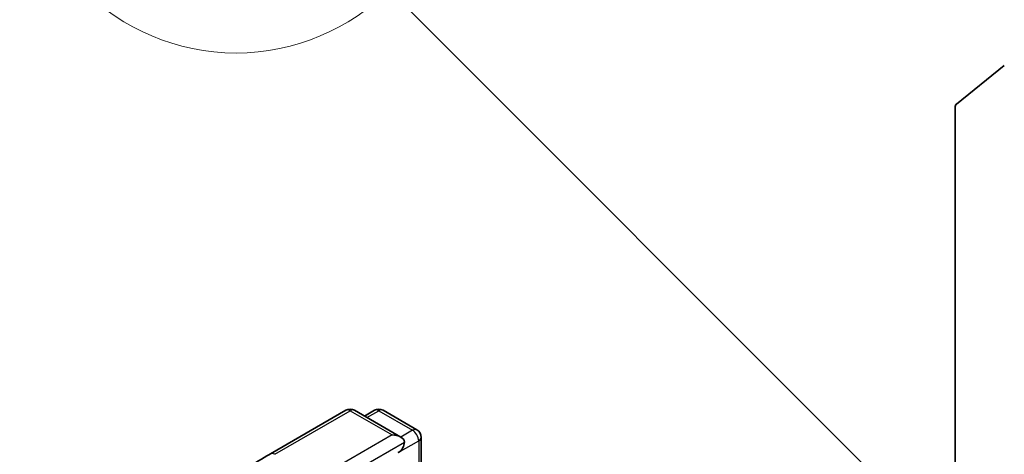
# Model space of a CAD drawing. Units: millimetres. Extents: x 0 to 9695, y 0 to 2248.
# Drawn here: x 164 to 174, y 87 to 91 of the extents above; entities that cross this region are included whole.
import ezdxf

# ---------------------------------------------------------------- set-up
doc = ezdxf.new("R2010")
doc.units = ezdxf.units.MM
doc.header["$LTSCALE"] = 0.666667
for name, color, linetype, lineweight in [('Symbol (TK)', 100, 'Continuous', 18), ('Visible (ISO)', 7, 'Continuous', 35), ('Visible Narrow (ISO)', 7, 'Continuous', 25)]:
    doc.layers.add(name, color=color, linetype=linetype, lineweight=lineweight)

# ---------------------------------------------------------------- blocks, each defined once
blk = doc.blocks.new('バルーン182')
at = {"layer": 'Symbol (TK)', "color": 100}
blk.add_line((275.979, 135.7), (266.21, 145.469), dxfattribs=at)
at = {"layer": 'Symbol (TK)'}
blk.add_circle((264.097, 147.582), 3, dxfattribs=at)

msp = doc.modelspace()

# ---------------------------------------------------------------- linework, layer by layer
at = {"layer": 'Visible (ISO)'}
for p, q in [((173.50001, 90.94), (173.05868, 90.58327)), ((173.04556, 90.54903), (173.04556, 85.29795)), ((166.71524, 87.34979), (167.41292, 87.75259)), ((167.92126, 87.50529), (167.49292, 87.75259)), ((167.67706, 87.7525), (167.58507, 87.69939)), ((167.75706, 87.7525), (168.06982, 87.57193)), ((168.10982, 87.50265), (168.10982, 86.85209))]:
    msp.add_line(p, q, dxfattribs=at)
for centre, start, end in [((167.45292, 87.68331), 60, 120), ((167.71706, 87.68322), 60, 120), ((168.02982, 87.50265), 0, 60)]:
    msp.add_arc(centre, 0.08, start, end, dxfattribs=at)
for centre, major_axis, start_param, end_param in [((173.10213, 90.51637), (-0.04, 0.06928), 0.0906599, 0.7853982), ((167.84126, 87.4591), (0.11314, 0), 0, 1.5707963), ((167.89783, 87.42644), (-0.04, -0.06928), 0.7853982, 2.3561945)]:
    msp.add_ellipse(centre, major_axis=major_axis, ratio=0.5773503, start_param=start_param, end_param=end_param, dxfattribs=at)
msp.add_open_spline([(166.23878, 87.02825), (166.26767, 87.05113), (166.29717, 87.07373), (166.35733, 87.11838), (166.38799, 87.14042), (166.45045, 87.18391), (166.48225, 87.20537), (166.54696, 87.24768), (166.57987, 87.26854), (166.64675, 87.30963), (166.68074, 87.32987), (166.71524, 87.34979)], degree=3, knots=[4.55712806, 4.55712806, 4.55712806, 4.55712806, 4.58818025, 4.58818025, 4.61923243, 4.61923243, 4.65028461, 4.65028461, 4.6813368, 4.6813368, 4.71238898, 4.71238898, 4.71238898, 4.71238898], dxfattribs=at)
at = {"layer": 'Visible Narrow (ISO)'}
for p, q in [((166.75524, 87.34583), (167.45292, 87.74863)), ((167.45292, 87.74863), (167.84126, 87.52442)), ((167.6085, 87.68586), (167.71706, 87.74854)), ((167.71706, 87.74854), (168.02982, 87.56797)), ((168.02982, 87.56797), (167.92126, 87.50529)), ((167.84126, 87.52442), (167.14358, 87.12162)), ((167.20015, 87.02364), (167.95439, 87.4591)), ((167.89783, 87.36112), (168.08639, 87.46999)), ((168.08639, 87.46999), (168.08639, 86.83856))]:
    msp.add_line(p, q, dxfattribs=at)
for centre, major_axis, start_param, end_param in [((167.45292, 87.68331), (-0.04, 0.06928), 5.4977871, 6.2831853), ((167.45292, 87.68331), (0.04, 0.06928), 0, 0.7853982), ((167.71706, 87.68322), (-0.04, 0.06928), 5.4977871, 6.2831853), ((167.71706, 87.68322), (0.04, 0.06928), 0, 0.7853982), ((168.02982, 87.50265), (0.04, 0.06928), 0, 0.7853982), ((168.02982, 87.50265), (0.04, -0.06928), 0.7853982, 2.3561945), ((168.02982, 87.50265), (0.08, 0), 5.4977871, 6.2831853), ((166.75524, 87.28051), (-0.04, 0.06928), 5.4977871, 6.2831853)]:
    msp.add_ellipse(centre, major_axis=major_axis, ratio=0.5773503, start_param=start_param, end_param=end_param, dxfattribs=at)

# ---------------------------------------------------------------- block references
at = {"layer": 'Symbol (TK)', "xscale": 0.6666666666666666, "yscale": 0.6666666666666666, "zscale": 0.6666666666666666}
msp.add_blockref('バルーン182', (-9.66667, -5.33333), dxfattribs=at)

doc.saveas('drawing.dxf')
